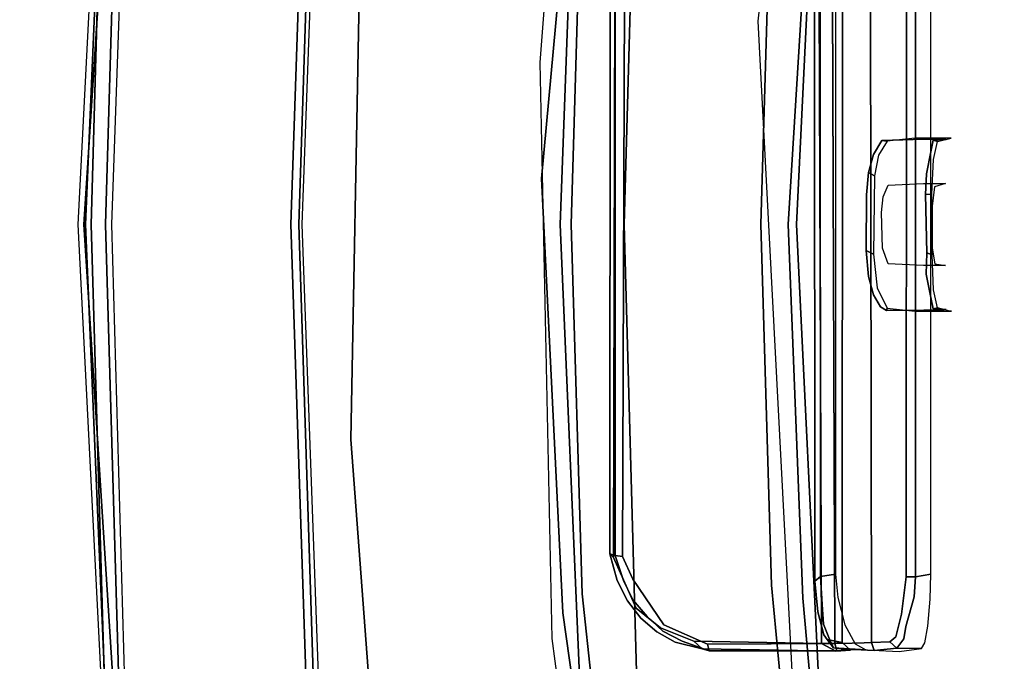
# Model space of a CAD drawing. Extents: x -10 to 409, y -3 to 367.
# Drawn here: x 53 to 56, y 76 to 78 of the extents above; entities that cross this region are included whole.
import ezdxf

# ---------------------------------------------------------------- set-up
doc = ezdxf.new("R2010")
doc.units = 0
doc.header["$LTSCALE"] = 30
doc.header["$MEASUREMENT"] = 0
for name, color, linetype in [('1', 4, 'CONTINUOUS'), ('AFUCH-3-BKFB', 5, 'CONTINUOUS'), ('AFUCH-3-BKPL', 19, 'CONTINUOUS'), ('AFUCH-3-BSAL', 4, 'CONTINUOUS')]:
    doc.layers.add(name, color=color, linetype=linetype)

# ---------------------------------------------------------------- blocks, each defined once
blk = doc.blocks.new('3DKIJ4C84SC')
at = {"layer": 'AFUCH-3-BKFB'}
for points, invisible_edges in [([(1.6632, -7.6213, 30.5842), (2.6331, -6.1959, 26.9004), (0.7433, -6.4122, 27.0727)], 15), ([(-0.7722, -7.57, 30.3201), (0.7433, -6.4122, 27.0727), (-1.5236, -6.3642, 27.0513)], 15), ([(0.7433, -6.4122, 27.0727), (-0.7722, -7.57, 30.3201), (1.6632, -7.6213, 30.5842)], 15), ([(-2.3455, -7.1407, 20.7759), (-0.6812, -7.285, 20.748), (-2.052, -7.9106, 19.9867)], 15), ([(-0.6812, -7.285, 20.748), (1.8934, -7.192, 20.7872), (-0.0003, -8.0106, 19.9859)], 15), ([(-0.0003, -8.0106, 19.9859), (1.8934, -7.192, 20.7872), (2.0514, -7.9106, 19.9867)], 7), ([(-2.052, -7.9106, 19.9867), (-0.6812, -7.285, 20.748), (-0.0003, -8.0106, 19.9859)], 7), ([(-1.1019, -8.0394, 31.781), (0.904, -8.0424, 31.781), (-0.7722, -7.57, 30.3201)], 15), ([(-0.7722, -7.57, 30.3201), (0.904, -8.0424, 31.781), (1.6632, -7.6213, 30.5842)], 15), ([(1.6632, -7.6213, 30.5842), (0.904, -8.0424, 31.781), (2.1282, -7.9561, 31.7807)], 15), ([(-0.1596, -8.8912, 19.9601), (-3.0243, -8.6267, 19.9435), (-2.052, -7.9106, 19.9867)], 14), ([(-0.1596, -8.8912, 19.9601), (-2.052, -7.9106, 19.9867), (-0.0003, -8.0106, 19.9859)], 13), ([(1.3426, -8.818, 19.9447), (-0.0003, -8.0106, 19.9859), (2.0514, -7.9106, 19.9867)], 13), ([(3.9023, -8.4535, 19.9553), (1.3426, -8.818, 19.9447), (2.0514, -7.9106, 19.9867)], 14), ([(0.963, -8.5295, 33.5486), (2.1282, -7.9561, 31.7807), (0.904, -8.0424, 31.781)], 15), ([(2.1282, -7.9561, 31.7807), (0.963, -8.5295, 33.5486), (2.1046, -8.6642, 34.5722)], 15), ([(1.3426, -8.818, 19.9447), (-0.1596, -8.8912, 19.9601), (-0.0003, -8.0106, 19.9859)], 14), ([(-0.7525, -8.5914, 33.7613), (0.904, -8.0424, 31.781), (-1.1019, -8.0394, 31.781)], 15), ([(0.963, -8.5295, 33.5486), (0.904, -8.0424, 31.781), (-0.7525, -8.5914, 33.7613)], 15), ([(3.9023, -8.4535, 19.9553), (3.255, -8.6134, 20.1891), (1.3426, -8.818, 19.9447)], 7), ([(0.963, -8.5295, 33.5486), (-0.7525, -8.5914, 33.7613), (0.7873, -9.2128, 36.9906)], 15), ([(0.963, -8.5295, 33.5486), (0.7873, -9.2128, 36.9906), (2.1046, -8.6642, 34.5722)], 15), ([(-0.7525, -8.5914, 33.7613), (-0.9686, -9.069, 36.2079), (0.7873, -9.2128, 36.9906)], 15), ([(-0.1596, -8.8912, 19.9601), (-2.3723, -8.7604, 20.1891), (-3.0243, -8.6267, 19.9435)], 7), ([(3.255, -8.6134, 20.1891), (1.4308, -8.855, 20.1891), (1.3426, -8.818, 19.9447)], 14), ([(2.032, -9.2454, 38.019), (2.1046, -8.6642, 34.5722), (0.7873, -9.2128, 36.9906)], 15), ([(-2.3723, -8.7604, 20.1891), (-0.1596, -8.8912, 19.9601), (-0.5607, -8.8959, 20.1889)], 7), ([(1.4308, -8.855, 20.1891), (-0.1596, -8.8912, 19.9601), (1.3426, -8.818, 19.9447)], 13), ([(1.4308, -8.855, 20.1891), (-0.5607, -8.8959, 20.1889), (-0.1596, -8.8912, 19.9601)], 14), ([(-0.9686, -9.069, 36.2079), (-1.1158, -9.5148, 39.5361), (0.7433, -9.5505, 39.5796)], 13), ([(-0.9686, -9.069, 36.2079), (0.7433, -9.5505, 39.5796), (0.7873, -9.2128, 36.9906)], 15), ([(0.7873, -9.2128, 36.9906), (0.7433, -9.5505, 39.5796), (2.032, -9.2454, 38.019)], 15), ([(2.032, -9.2454, 38.019), (0.7433, -9.5505, 39.5796), (2.0551, -9.4515, 39.5781)], 13), ([(0.7433, -9.5505, 39.5796), (1.5436, -9.6509, 39.6747), (2.0551, -9.4515, 39.5781)], 7), ([(-0.8332, -9.7361, 39.6832), (0.7433, -9.5505, 39.5796), (-1.1158, -9.5148, 39.5361)], 13), ([(1.5436, -9.6509, 39.6747), (0.7433, -9.5505, 39.5796), (-0.8332, -9.7361, 39.6832)], 15), ([(-0.0004, -10.4727, 39.6755), (1.5436, -9.6509, 39.6747), (-0.8332, -9.7361, 39.6832)], 15), ([(2.3667, -10.3221, 39.6893), (1.5436, -9.6509, 39.6747), (-0.0004, -10.4727, 39.6755)], 7), ([(-2.4421, -10.3155, 39.689), (-0.0004, -10.4727, 39.6755), (-0.8332, -9.7361, 39.6832)], 14), ([(-2.4421, -10.3155, 39.689), (-2.1721, -10.3931, 39.637), (-0.0004, -10.4727, 39.6755)], 7), ([(2.3667, -10.3221, 39.6893), (-0.0004, -10.4727, 39.6755), (2.186, -10.3916, 39.6405)], 14), ([(-2.1721, -10.3931, 39.637), (-2.2106, -10.3811, 39.4457), (-0.0003, -10.4938, 39.4456)], 13), ([(-0.0004, -10.4727, 39.6755), (-2.1721, -10.3931, 39.637), (-0.0003, -10.4938, 39.4456)], 15), ([(-0.0003, -10.4938, 39.4456), (2.186, -10.3916, 39.6405), (-0.0004, -10.4727, 39.6755)], 15), ([(-0.0003, -10.4938, 39.4456), (2.1912, -10.3826, 39.4454), (2.186, -10.3916, 39.6405)], 14)]:
    blk.add_3dface(points, dxfattribs=dict(at, invisible_edges=invisible_edges))
at = {"layer": 'AFUCH-3-BKPL'}
for points, invisible_edges in [([(-1.4885, -7.8406, 25.4413), (-1.4876, -7.4691, 23.4727), (-0.5174, -7.4788, 23.7664)], 15), ([(-0.5174, -7.4788, 23.7664), (-0.5176, -7.8778, 25.4739), (-1.4885, -7.8406, 25.4413)], 15), ([(-1.4876, -7.4691, 23.4727), (-1.4875, -7.5457, 22.5894), (-0.5173, -7.5238, 22.6553)], 15), ([(-0.5174, -7.4788, 23.7664), (-1.4876, -7.4691, 23.4727), (-0.5173, -7.5238, 22.6553)], 15), ([(-0.5176, -7.8778, 25.4739), (-0.5174, -7.4788, 23.7664), (1.0861, -7.5053, 23.9896)], 15), ([(-0.5174, -7.4788, 23.7664), (1.0859, -7.49, 23.0722), (-0.5173, -7.5238, 22.6553)], 15), ([(1.0859, -7.49, 23.0722), (1.0861, -7.5053, 23.9896), (-0.5174, -7.4788, 23.7664)], 15), ([(-0.2992, -7.4755, 23.3731), (-0.2992, -7.5144, 22.777), (-0.2949, -7.5, 23.0755)], 14), ([(-0.2992, -7.4755, 23.3731), (-0.2938, -7.4931, 23.5316), (-0.288, -7.5229, 24.0678)], 7), ([(-0.2949, -7.5, 23.0755), (-0.2938, -7.4931, 23.5316), (-0.2992, -7.4755, 23.3731)], 14), ([(0.2992, -7.4808, 23.6419), (0.288, -7.5229, 24.0678), (0.2915, -7.5379, 24.0643)], 12), ([(0.2915, -7.5379, 24.0643), (0.2939, -7.4931, 23.5322), (0.2992, -7.4808, 23.6419)], 14), ([(0.2992, -7.4744, 23.3149), (0.2939, -7.4931, 23.5322), (0.2949, -7.5, 23.0755)], 13), ([(0.2992, -7.4744, 23.3149), (0.2992, -7.4808, 23.6419), (0.2939, -7.4931, 23.5322)], 14), ([(0.2949, -7.5, 23.0755), (0.2992, -7.5144, 22.777), (0.2992, -7.4744, 23.3149)], 13), ([(-0.5176, -7.8778, 25.4739), (1.0861, -7.5053, 23.9896), (1.0869, -8.1867, 26.3553)], 15), ([(-0.5173, -7.5238, 22.6553), (1.086, -7.6703, 22.075), (1.0859, -7.49, 23.0722)], 15), ([(-0.2949, -7.5, 23.0755), (-0.2992, -7.5144, 22.777), (-0.2953, -7.5702, 22.524)], 7), ([(-0.2953, -7.5702, 22.524), (-0.2992, -7.5144, 22.777), (-0.2992, -7.6012, 22.3399)], 13), ([(-0.2949, -7.5, 23.0755), (-0.2953, -7.5702, 22.524), (-0.1418, -7.5089, 23.0135)], 14), ([(-0.2953, -7.5702, 22.524), (-0.1418, -7.5712, 22.5508), (-0.1418, -7.5089, 23.0135)], 13), ([(-0.1418, -7.4948, 23.4831), (-0.2938, -7.4931, 23.5316), (-0.2949, -7.5, 23.0755)], 13), ([(-0.1418, -7.5089, 23.0135), (-0.1418, -7.4948, 23.4831), (-0.2949, -7.5, 23.0755)], 14), ([(-0.2938, -7.4931, 23.5316), (-0.1308, -7.5335, 23.9943), (-0.2915, -7.5379, 24.0643)], 7), ([(-0.2915, -7.5379, 24.0643), (-0.288, -7.5229, 24.0678), (-0.2938, -7.4931, 23.5316)], 6), ([(-0.2938, -7.4931, 23.5316), (-0.1418, -7.4948, 23.4831), (-0.1308, -7.5335, 23.9943)], 13), ([(0.2915, -7.5379, 24.0643), (0.1359, -7.5322, 23.9852), (0.2939, -7.4931, 23.5322)], 7), ([(0.1359, -7.5322, 23.9852), (0.1418, -7.4948, 23.4831), (0.2939, -7.4931, 23.5322)], 14), ([(0.2949, -7.5, 23.0755), (0.2939, -7.4931, 23.5322), (0.1418, -7.4948, 23.4831)], 14), ([(0.2949, -7.5, 23.0755), (0.1418, -7.4948, 23.4831), (0.1418, -7.5089, 23.0135)], 13), ([(0.1418, -7.5089, 23.0135), (0.2953, -7.5702, 22.524), (0.2949, -7.5, 23.0755)], 13), ([(0.1418, -7.5089, 23.0135), (0.1418, -7.5712, 22.5508), (0.2953, -7.5702, 22.524)], 14), ([(0.2953, -7.5702, 22.524), (0.2992, -7.5144, 22.777), (0.2949, -7.5, 23.0755)], 7), ([(0.2992, -7.6012, 22.3399), (0.2992, -7.5144, 22.777), (0.2953, -7.5702, 22.524)], 14), ([(1.0859, -7.49, 23.0722), (1.086, -7.6703, 22.075), (2.5255, -7.5385, 22.7983)], 15), ([(1.0861, -7.5053, 23.9896), (1.0859, -7.49, 23.0722), (2.5259, -7.502, 23.9341)], 15), ([(2.5255, -7.5385, 22.7983), (2.5259, -7.502, 23.9341), (1.0859, -7.49, 23.0722)], 15), ([(2.527, -7.8352, 25.5922), (1.0861, -7.5053, 23.9896), (2.5259, -7.502, 23.9341)], 15), ([(1.0861, -7.5053, 23.9896), (2.527, -7.8352, 25.5922), (1.0869, -8.1867, 26.3553)], 15), ([(-0.5172, -7.7542, 21.8019), (-1.4875, -7.5457, 22.5894), (-1.4878, -7.844, 21.6226)], 15), ([(-0.5173, -7.5238, 22.6553), (-1.4875, -7.5457, 22.5894), (-0.5172, -7.7542, 21.8019)], 15), ([(1.218, -7.5985, 23.0209), (-1.2078, -7.5456, 23.0093), (-1.2148, -7.599, 23.0216)], 5), ([(-1.2078, -7.5456, 23.0093), (1.218, -7.5985, 23.0209), (1.2083, -7.5457, 23.0085)], 5), ([(-0.5172, -7.7542, 21.8019), (-0.5173, -7.5238, 22.6553), (1.086, -7.6703, 22.075)], 15), ([(-0.252, -7.5462, 24.1419), (-0.288, -7.5229, 24.0678), (-0.2915, -7.5379, 24.0643)], 5), ([(-0.1308, -7.5335, 23.9943), (-0.1758, -7.5604, 24.1915), (-0.2915, -7.5379, 24.0643)], 15), ([(-0.252, -7.5462, 24.1419), (-0.2915, -7.5379, 24.0643), (-0.1758, -7.5604, 24.1915)], 6), ([(-0.288, -7.5229, 24.0678), (-0.252, -7.5462, 24.1419), (-0.2249, -7.5366, 24.1674)], 7), ([(-0.1758, -7.5604, 24.1915), (-0.2249, -7.5366, 24.1674), (-0.252, -7.5462, 24.1419)], 7), ([(-0.1758, -7.5604, 24.1915), (-0.1058, -7.542, 24.2101), (-0.2249, -7.5366, 24.1674)], 13), ([(-0.1046, -7.5649, 24.2074), (-0.1758, -7.5604, 24.1915), (-0.1308, -7.5335, 23.9943)], 14), ([(-0.1758, -7.5604, 24.1915), (-0.1046, -7.5649, 24.2074), (-0.1058, -7.542, 24.2101)], 12), ([(-0.1308, -7.5335, 23.9943), (-0.0642, -7.5419, 24.0503), (-0.1046, -7.5649, 24.2074)], 14), ([(0.1041, -7.5419, 24.2102), (-0.1058, -7.542, 24.2101), (0.0976, -7.5601, 24.2111)], 6), ([(-0.1046, -7.5649, 24.2074), (0.0976, -7.5601, 24.2111), (-0.1058, -7.542, 24.2101)], 6), ([(0.0815, -7.5408, 24.0438), (-0.1046, -7.5649, 24.2074), (-0.0642, -7.5419, 24.0503)], 7), ([(-0.1046, -7.5649, 24.2074), (0.0815, -7.5408, 24.0438), (0.0976, -7.5601, 24.2111)], 7), ([(0.1716, -7.5619, 24.1923), (0.0815, -7.5408, 24.0438), (0.1359, -7.5322, 23.9852)], 13), ([(0.0976, -7.5601, 24.2111), (0.0815, -7.5408, 24.0438), (0.1716, -7.5619, 24.1923)], 7), ([(0.0976, -7.5601, 24.2111), (0.1716, -7.5619, 24.1923), (0.1041, -7.5419, 24.2102)], 6), ([(0.1716, -7.5619, 24.1923), (0.2249, -7.5366, 24.1674), (0.1041, -7.5419, 24.2102)], 13), ([(0.2915, -7.5379, 24.0643), (0.1716, -7.5619, 24.1923), (0.1359, -7.5322, 23.9852)], 15), ([(0.252, -7.5462, 24.1419), (0.2249, -7.5366, 24.1674), (0.1716, -7.5619, 24.1923)], 7), ([(0.252, -7.5462, 24.1419), (0.1716, -7.5619, 24.1923), (0.2915, -7.5379, 24.0643)], 6), ([(0.252, -7.5462, 24.1419), (0.288, -7.5229, 24.0678), (0.2249, -7.5366, 24.1674)], 13), ([(0.288, -7.5229, 24.0678), (0.252, -7.5462, 24.1419), (0.2915, -7.5379, 24.0643)], 5), ([(2.5255, -7.5385, 22.7983), (1.086, -7.6703, 22.075), (2.5258, -7.8542, 21.6265)], 15), ([(1.2944, -7.5482, 22.9848), (1.2083, -7.5457, 23.0085), (1.218, -7.5985, 23.0209)], 12), ([(1.218, -7.5985, 23.0209), (1.2864, -7.604, 23.002), (1.2944, -7.5482, 22.9848)], 14), ([(1.3878, -7.5561, 22.9173), (1.2944, -7.5482, 22.9848), (1.2864, -7.604, 23.002)], 14), ([(-0.2992, -7.6012, 22.3399), (-0.2905, -7.7156, 21.9823), (-0.2953, -7.5702, 22.524)], 13), ([(-0.1359, -7.693, 22.0685), (-0.2953, -7.5702, 22.524), (-0.2905, -7.7156, 21.9823)], 13), ([(-0.1418, -7.5712, 22.5508), (-0.2953, -7.5702, 22.524), (-0.1359, -7.693, 22.0685)], 7), ([(0.2965, -7.6994, 22.0345), (0.2953, -7.5702, 22.524), (0.1359, -7.693, 22.0685)], 14), ([(0.1359, -7.693, 22.0685), (0.2953, -7.5702, 22.524), (0.1418, -7.5712, 22.5508)], 7), ([(0.2992, -7.6012, 22.3399), (0.2953, -7.5702, 22.524), (0.2965, -7.6994, 22.0345)], 13), ([(1.3878, -7.5561, 22.9173), (1.2864, -7.604, 23.002), (1.3899, -7.6329, 22.9322)], 13), ([(1.3899, -7.6329, 22.9322), (1.4322, -7.6388, 22.878), (1.3878, -7.5561, 22.9173)], 14), ([(1.4322, -7.6388, 22.878), (1.446, -7.5672, 22.8317), (1.3878, -7.5561, 22.9173)], 13), ([(1.4647, -7.6635, 22.787), (1.446, -7.5672, 22.8317), (1.4322, -7.6388, 22.878)], 7), ([(1.4647, -7.6635, 22.787), (1.4655, -7.578, 22.7582), (1.446, -7.5672, 22.8317)], 12), ([(1.4655, -7.578, 22.7582), (1.4647, -7.6635, 22.787), (1.4719, -7.7413, 22.5274)], 12), ([(1.4759, -7.6558, 22.3592), (1.4655, -7.578, 22.7582), (1.4719, -7.7413, 22.5274)], 14), ([(1.2172, -7.6313, 23.0023), (-1.2148, -7.599, 23.0216), (-1.2205, -7.6292, 23.0069)], 5), ([(1.2172, -7.6313, 23.0023), (1.218, -7.5985, 23.0209), (-1.2148, -7.599, 23.0216)], 12), ([(-0.2905, -7.7156, 21.9823), (-0.2992, -7.6012, 22.3399), (-0.2889, -7.697, 21.99)], 5), ([(0.2889, -7.697, 21.99), (0.2992, -7.6012, 22.3399), (0.2965, -7.6994, 22.0345)], 6), ([(1.2864, -7.604, 23.002), (1.218, -7.5985, 23.0209), (1.2172, -7.6313, 23.0023)], 12), ([(1.2172, -7.6313, 23.0023), (1.3469, -7.6471, 22.9449), (1.2864, -7.604, 23.002)], 14), ([(1.3899, -7.6329, 22.9322), (1.2864, -7.604, 23.002), (1.3469, -7.6471, 22.9449)], 14), ([(-1.4378, -7.6892, 22.7924), (1.4429, -7.6876, 22.7954), (-1.382, -7.6517, 22.9213)], 7), ([(1.3469, -7.6471, 22.9449), (-1.2205, -7.6292, 23.0069), (-1.382, -7.6517, 22.9213)], 15), ([(1.4429, -7.6876, 22.7954), (1.3469, -7.6471, 22.9449), (-1.382, -7.6517, 22.9213)], 15), ([(-1.2205, -7.6292, 23.0069), (1.3469, -7.6471, 22.9449), (1.2172, -7.6313, 23.0023)], 5), ([(1.3469, -7.6471, 22.9449), (1.4254, -7.6671, 22.8586), (1.3899, -7.6329, 22.9322)], 14), ([(1.4429, -7.6876, 22.7954), (1.4254, -7.6671, 22.8586), (1.3469, -7.6471, 22.9449)], 12), ([(1.3899, -7.6329, 22.9322), (1.4254, -7.6671, 22.8586), (1.4322, -7.6388, 22.878)], 7), ([(1.4322, -7.6388, 22.878), (1.4254, -7.6671, 22.8586), (1.4647, -7.6635, 22.787)], 7), ([(1.4449, -7.7515, 22.5687), (-1.4378, -7.6892, 22.7924), (-1.4454, -7.756, 22.5571)], 5), ([(1.4449, -7.7515, 22.5687), (1.4429, -7.6876, 22.7954), (-1.4378, -7.6892, 22.7924)], 14), ([(1.1024, -8.5068, 20.4953), (1.086, -7.6703, 22.075), (-0.5172, -7.7542, 21.8019)], 15), ([(1.086, -7.6703, 22.075), (1.1024, -8.5068, 20.4953), (2.5258, -7.8542, 21.6265)], 15), ([(1.4429, -7.6876, 22.7954), (1.4647, -7.6635, 22.787), (1.4254, -7.6671, 22.8586)], 6), ([(1.4719, -7.7413, 22.5274), (1.4647, -7.6635, 22.787), (1.4429, -7.6876, 22.7954)], 12), ([(1.4449, -7.7515, 22.5687), (1.4719, -7.7413, 22.5274), (1.4429, -7.6876, 22.7954)], 6), ([(1.4694, -7.8094, 22.4837), (1.4737, -7.8703, 22.4571), (1.4759, -7.6558, 22.3592)], 14), ([(1.4694, -7.8094, 22.4837), (1.4759, -7.6558, 22.3592), (1.4719, -7.7413, 22.5274)], 7), ([(1.4697, -7.7701, 21.9637), (1.4759, -7.6558, 22.3592), (1.4717, -7.8239, 22.1792)], 14), ([(1.4717, -7.8239, 22.1792), (1.4759, -7.6558, 22.3592), (1.4751, -7.8747, 22.3135)], 7), ([(1.4737, -7.8703, 22.4571), (1.4751, -7.8747, 22.3135), (1.4759, -7.6558, 22.3592)], 15), ([(-0.2427, -7.7437, 21.9055), (-0.1359, -7.693, 22.0685), (-0.2905, -7.7156, 21.9823)], 7), ([(-0.24, -7.7263, 21.8997), (-0.2905, -7.7156, 21.9823), (-0.2889, -7.697, 21.99)], 5), ([(-0.2427, -7.7437, 21.9055), (-0.2905, -7.7156, 21.9823), (-0.24, -7.7263, 21.8997)], 14), ([(-0.1797, -7.7609, 21.8628), (-0.1359, -7.693, 22.0685), (-0.2427, -7.7437, 21.9055)], 7), ([(-0.1797, -7.7609, 21.8628), (-0.0963, -7.7104, 22.0169), (-0.1359, -7.693, 22.0685)], 13), ([(-0.1797, -7.7609, 21.8628), (-0.1025, -7.7682, 21.8467), (-0.0963, -7.7104, 22.0169)], 14), ([(-0.1025, -7.7682, 21.8467), (-0.0425, -7.717, 21.9992), (-0.0963, -7.7104, 22.0169)], 13), ([(-0.0425, -7.717, 21.9992), (-0.1025, -7.7682, 21.8467), (0.09, -7.7696, 21.8454)], 13), ([(0.0808, -7.713, 22.0097), (-0.0425, -7.717, 21.9992), (0.09, -7.7696, 21.8454)], 14), ([(0.1359, -7.693, 22.0685), (0.0808, -7.713, 22.0097), (0.1797, -7.7609, 21.8628)], 14), ([(0.0808, -7.713, 22.0097), (0.09, -7.7696, 21.8454), (0.1797, -7.7609, 21.8628)], 13), ([(0.2965, -7.6994, 22.0345), (0.1359, -7.693, 22.0685), (0.2427, -7.7437, 21.9056)], 15), ([(0.2427, -7.7437, 21.9056), (0.1359, -7.693, 22.0685), (0.1797, -7.7609, 21.8628)], 7), ([(0.2889, -7.697, 21.99), (0.2843, -7.7202, 21.9686), (0.2185, -7.731, 21.8855)], 7), ([(0.2843, -7.7202, 21.9686), (0.2427, -7.7437, 21.9056), (0.2185, -7.731, 21.8855)], 14), ([(0.2427, -7.7437, 21.9056), (0.2843, -7.7202, 21.9686), (0.2965, -7.6994, 22.0345)], 12), ([(0.2889, -7.697, 21.99), (0.2965, -7.6994, 22.0345), (0.2843, -7.7202, 21.9686)], 12), ([(-0.5016, -8.5188, 20.4954), (-0.5172, -7.7542, 21.8019), (-1.4878, -7.844, 21.6226)], 15), ([(-1.4454, -7.756, 22.5571), (-1.4462, -7.7961, 22.5119), (1.4457, -7.7763, 22.5299)], 14), ([(1.4457, -7.7763, 22.5299), (1.4449, -7.7515, 22.5687), (-1.4454, -7.756, 22.5571)], 12), ([(-0.5016, -8.5188, 20.4954), (1.1024, -8.5068, 20.4953), (-0.5172, -7.7542, 21.8019)], 15), ([(-0.24, -7.7263, 21.8997), (-0.1797, -7.7609, 21.8628), (-0.2427, -7.7437, 21.9055)], 13), ([(-0.1688, -7.7405, 21.8566), (-0.1797, -7.7609, 21.8628), (-0.24, -7.7263, 21.8997)], 6), ([(-0.1797, -7.7609, 21.8628), (-0.1688, -7.7405, 21.8566), (-0.1025, -7.7682, 21.8467)], 6), ([(-0.1025, -7.7682, 21.8467), (-0.1688, -7.7405, 21.8566), (0.1021, -7.7444, 21.8435)], 13), ([(0.1021, -7.7444, 21.8435), (0.09, -7.7696, 21.8454), (-0.1025, -7.7682, 21.8467)], 12), ([(0.1797, -7.7609, 21.8628), (0.09, -7.7696, 21.8454), (0.1021, -7.7444, 21.8435)], 12), ([(0.1021, -7.7444, 21.8435), (0.2185, -7.731, 21.8855), (0.1797, -7.7609, 21.8628)], 14), ([(0.2185, -7.731, 21.8855), (0.2427, -7.7437, 21.9056), (0.1797, -7.7609, 21.8628)], 13), ([(1.4719, -7.7413, 22.5274), (1.4449, -7.7515, 22.5687), (1.4457, -7.7763, 22.5299)], 12), ([(1.4694, -7.8094, 22.4837), (1.4719, -7.7413, 22.5274), (1.4457, -7.7763, 22.5299)], 14), ([(1.4457, -7.7763, 22.5299), (-1.4462, -7.7961, 22.5119), (1.4466, -7.818, 22.4986)], 7), ([(1.4457, -7.7763, 22.5299), (1.4466, -7.818, 22.4986), (1.4694, -7.8094, 22.4837)], 14), ([(1.4697, -7.7701, 21.9637), (1.4632, -7.8822, 21.9324), (1.4489, -7.8079, 21.8538)], 6), ([(1.4632, -7.8822, 21.9324), (1.4697, -7.7701, 21.9637), (1.4717, -7.8239, 22.1792)], 6), ([(-1.4462, -7.7961, 22.5119), (-1.4469, -7.8431, 22.4892), (1.4466, -7.818, 22.4986)], 14), ([(1.4483, -7.8777, 22.4834), (1.4466, -7.818, 22.4986), (-1.4469, -7.8431, 22.4892)], 14), ([(1.4336, -7.8961, 21.8377), (1.3832, -7.8434, 21.758), (1.4489, -7.8079, 21.8538)], 13), ([(1.4632, -7.8822, 21.9324), (1.4336, -7.8961, 21.8377), (1.4489, -7.8079, 21.8538)], 14), ([(1.4448, -7.8521, 22.1621), (1.4632, -7.8822, 21.9324), (1.4717, -7.8239, 22.1792)], 5), ([(1.4448, -7.8521, 22.1621), (1.4717, -7.8239, 22.1792), (1.4456, -7.8559, 22.2076)], 6), ([(1.4717, -7.8239, 22.1792), (1.4468, -7.8781, 22.2548), (1.4456, -7.8559, 22.2076)], 13), ([(1.4466, -7.818, 22.4986), (1.4483, -7.8777, 22.4834), (1.4694, -7.8094, 22.4837)], 14), ([(1.4717, -7.8239, 22.1792), (1.4751, -7.8747, 22.3135), (1.4468, -7.8781, 22.2548)], 14), ([(1.4737, -7.8703, 22.4571), (1.4694, -7.8094, 22.4837), (1.4483, -7.8777, 22.4834)], 6), ([(-1.4878, -7.844, 21.6226), (-1.5041, -8.4926, 20.4952), (-0.5016, -8.5188, 20.4954)], 15), ([(-0.5176, -7.8778, 25.4739), (-1.4891, -9.3279, 29.4484), (-1.4885, -7.8406, 25.4413)], 15), ([(-1.4469, -7.8431, 22.4892), (-1.4471, -7.8882, 22.485), (1.4483, -7.8777, 22.4834)], 12), ([(-1.4452, -7.8507, 22.1748), (1.4456, -7.8559, 22.2076), (-1.4464, -7.8654, 22.2338)], 7), ([(1.4468, -7.8781, 22.2548), (-1.4464, -7.8654, 22.2338), (1.4456, -7.8559, 22.2076)], 7), ([(-1.4452, -7.8507, 22.1748), (-1.4455, -7.8986, 21.9411), (1.4346, -7.9043, 21.9224)], 14), ([(-1.4452, -7.8507, 22.1748), (1.4346, -7.9043, 21.9224), (1.4448, -7.8521, 22.1621)], 5), ([(-1.4452, -7.8507, 22.1748), (1.4448, -7.8521, 22.1621), (1.4456, -7.8559, 22.2076)], 12), ([(1.0869, -8.1867, 26.3553), (2.527, -7.8352, 25.5922), (2.528, -9.0041, 28.8255)], 15), ([(1.1024, -8.5068, 20.4953), (2.5112, -8.4269, 20.4947), (2.5258, -7.8542, 21.6265)], 15), ([(1.2886, -7.8671, 21.6969), (1.3832, -7.8434, 21.758), (1.3138, -7.9211, 21.721)], 14), ([(1.3138, -7.9211, 21.721), (1.3832, -7.8434, 21.758), (1.3809, -7.9164, 21.775)], 7), ([(1.3832, -7.8434, 21.758), (1.4336, -7.8961, 21.8377), (1.3809, -7.9164, 21.775)], 13), ([(1.4346, -7.9043, 21.9224), (1.4632, -7.8822, 21.9324), (1.4448, -7.8521, 22.1621)], 6), ([(-3.0337, -7.877, 20.0111), (-0.7033, -8.1436, 20.0105), (-1.9647, -8.7152, 20.0064)], 14), ([(-2.5946, -7.8803, 20.3005), (0, -8.0393, 20.3125), (-1.215, -8.5889, 20.3301)], 14), ([(-2.5946, -7.8803, 20.3005), (-1.2459, -8.0963, 20.1475), (0, -8.0393, 20.3125)], 7), ([(-0.5176, -7.8778, 25.4739), (-0.5177, -9.0667, 28.5872), (-1.4891, -9.3279, 29.4484)], 15), ([(1.4483, -7.8777, 22.4834), (-1.4471, -7.8882, 22.485), (1.4509, -8.3179, 22.5706)], 6), ([(-1.4471, -7.8882, 22.485), (-1.4415, -8.3002, 22.5716), (1.4509, -8.3179, 22.5706)], 14), ([(1.4468, -7.8781, 22.2548), (-1.447, -7.8966, 22.2756), (-1.4464, -7.8654, 22.2338)], 13), ([(-1.447, -7.8966, 22.2756), (1.4468, -7.8781, 22.2548), (1.4477, -7.9234, 22.2958)], 13), ([(1.2163, -7.9274, 21.6901), (-1.2165, -7.9285, 21.6908), (-1.2083, -7.875, 21.6769)], 12), ([(-1.2083, -7.875, 21.6769), (1.2079, -7.8753, 21.6762), (1.2163, -7.9274, 21.6901)], 12), ([(-0.5176, -7.8778, 25.4739), (1.0869, -8.1867, 26.3553), (-0.5177, -9.0667, 28.5872)], 15), ([(1.2079, -7.8753, 21.6762), (1.2886, -7.8671, 21.6969), (1.2163, -7.9274, 21.6901)], 6), ([(1.3138, -7.9211, 21.721), (1.2163, -7.9274, 21.6901), (1.2886, -7.8671, 21.6969)], 14), ([(2.4097, -7.987, 20.1489), (2.6542, -7.8695, 20.2935), (1.2916, -7.988, 20.2981)], 13), ([(1.8454, -8.5228, 20.3165), (1.2916, -7.988, 20.2981), (2.6542, -7.8695, 20.2935)], 13), ([(1.4336, -7.8961, 21.8377), (1.4632, -7.8822, 21.9324), (1.418, -7.9156, 21.8483)], 14), ([(1.4632, -7.8822, 21.9324), (1.4346, -7.9043, 21.9224), (1.418, -7.9156, 21.8483)], 12), ([(1.4477, -7.9234, 22.2958), (1.4468, -7.8781, 22.2548), (1.4751, -7.8747, 22.3135)], 6), ([(1.4751, -7.8747, 22.3135), (1.4667, -8.3359, 22.4318), (1.4477, -7.9234, 22.2958)], 6), ([(1.4737, -7.8703, 22.4571), (1.4483, -7.8777, 22.4834), (1.4509, -8.3179, 22.5706)], 12), ([(1.4509, -8.3179, 22.5706), (1.4731, -8.3124, 22.5394), (1.4737, -7.8703, 22.4571)], 12), ([(1.4731, -8.3124, 22.5394), (1.4667, -8.3359, 22.4318), (1.4751, -7.8747, 22.3135)], 12), ([(1.4737, -7.8703, 22.4571), (1.4731, -8.3124, 22.5394), (1.4751, -7.8747, 22.3135)], 14), ([(1.4477, -7.9234, 22.2958), (-1.4471, -7.9341, 22.2998), (-1.447, -7.8966, 22.2756)], 12), ([(1.4477, -7.9234, 22.2958), (1.4397, -8.365, 22.4227), (-1.4471, -7.9341, 22.2998)], 6), ([(1.3383, -7.9365, 21.7738), (1.4346, -7.9043, 21.9224), (-1.4455, -7.8986, 21.9411)], 15), ([(1.3383, -7.9365, 21.7738), (-1.4455, -7.8986, 21.9411), (-1.3521, -7.9346, 21.7749)], 13), ([(-1.2165, -7.9285, 21.6908), (1.2163, -7.9274, 21.6901), (1.2323, -7.9474, 21.7233)], 12), ([(1.3138, -7.9211, 21.721), (1.2323, -7.9474, 21.7233), (1.2163, -7.9274, 21.6901)], 5), ([(1.3138, -7.9211, 21.721), (1.3383, -7.9365, 21.7738), (1.2323, -7.9474, 21.7233)], 13), ([(1.3809, -7.9164, 21.775), (1.3383, -7.9365, 21.7738), (1.3138, -7.9211, 21.721)], 7), ([(1.3383, -7.9365, 21.7738), (1.418, -7.9156, 21.8483), (1.4346, -7.9043, 21.9224)], 12), ([(1.418, -7.9156, 21.8483), (1.3383, -7.9365, 21.7738), (1.3809, -7.9164, 21.775)], 14), ([(1.4336, -7.8961, 21.8377), (1.418, -7.9156, 21.8483), (1.3809, -7.9164, 21.775)], 7), ([(1.4397, -8.365, 22.4227), (1.4477, -7.9234, 22.2958), (1.4667, -8.3359, 22.4318)], 6), ([(-1.4471, -7.9341, 22.2998), (1.4397, -8.365, 22.4227), (-1.4416, -8.3453, 22.4172)], 7), ([(1.3383, -7.9365, 21.7738), (-1.3521, -7.9346, 21.7749), (-1.2301, -7.9475, 21.7255)], 13), ([(-1.2165, -7.9285, 21.6908), (1.2323, -7.9474, 21.7233), (-1.2301, -7.9475, 21.7255)], 5), ([(-1.2301, -7.9475, 21.7255), (1.2323, -7.9474, 21.7233), (1.3383, -7.9365, 21.7738)], 12), ([(-0.7033, -8.1436, 20.0105), (2.502, -7.9764, 20.0124), (2.219, -8.6906, 20.0034)], 14), ([(0, -8.0393, 20.3125), (1.2459, -8.0963, 20.1475), (1.2916, -7.988, 20.2981)], 7), ([(1.2916, -7.988, 20.2981), (0, -8.5746, 20.3219), (0, -8.0393, 20.3125)], 7), ([(0, -8.5746, 20.3219), (1.8454, -8.5228, 20.3165), (1.2916, -7.988, 20.2981)], 15), ([(1.2459, -8.0963, 20.1475), (2.4097, -7.987, 20.1489), (1.2916, -7.988, 20.2981)], 14), ([(1.2459, -8.0963, 20.1475), (2.6861, -8.5967, 20.1303), (2.4097, -7.987, 20.1489)], 7), ([(-1.2459, -8.0963, 20.1475), (0, -8.1339, 20.1478), (0, -8.0393, 20.3125)], 14), ([(0, -8.5746, 20.3219), (-1.215, -8.5889, 20.3301), (0, -8.0393, 20.3125)], 15), ([(0, -8.0393, 20.3125), (0, -8.1339, 20.1478), (1.2459, -8.0963, 20.1475)], 13), ([(0, -8.1339, 20.1478), (-1.2459, -8.0963, 20.1475), (-1.2764, -8.7513, 20.1303)], 14), ([(0, -8.1339, 20.1478), (1.2764, -8.7513, 20.1303), (1.2459, -8.0963, 20.1475)], 7), ([(1.2459, -8.0963, 20.1475), (1.2764, -8.7513, 20.1303), (2.6861, -8.5967, 20.1303)], 13), ([(0, -8.8027, 20.0026), (-1.9647, -8.7152, 20.0064), (-0.7033, -8.1436, 20.0105)], 15), ([(-1.2764, -8.7513, 20.1303), (0, -8.7892, 20.1299), (0, -8.1339, 20.1478)], 14), ([(0, -8.8027, 20.0026), (-0.7033, -8.1436, 20.0105), (2.219, -8.6906, 20.0034)], 15), ([(1.2764, -8.7513, 20.1303), (0, -8.1339, 20.1478), (0, -8.7892, 20.1299)], 7), ([(1.0869, -8.1867, 26.3553), (1.087, -9.3037, 29.291), (-0.5177, -9.0667, 28.5872)], 15), ([(1.0869, -8.1867, 26.3553), (2.528, -9.0041, 28.8255), (1.087, -9.3037, 29.291)], 15), ([(1.4509, -8.3179, 22.5706), (-1.4415, -8.3002, 22.5716), (1.2258, -8.5762, 22.6299)], 15), ([(1.2258, -8.5762, 22.6299), (-1.4415, -8.3002, 22.5716), (-1.2774, -8.5557, 22.6246)], 15), ([(1.4509, -8.3179, 22.5706), (1.2258, -8.5762, 22.6299), (1.3835, -8.4686, 22.6026)], 5), ([(1.3835, -8.4686, 22.6026), (1.4405, -8.4048, 22.5731), (1.4509, -8.3179, 22.5706)], 7), ([(1.4397, -8.365, 22.4227), (1.4667, -8.3359, 22.4318), (1.4434, -8.4293, 22.4644)], 12), ([(1.4731, -8.3124, 22.5394), (1.4405, -8.4048, 22.5731), (1.4434, -8.4293, 22.4644)], 14), ([(1.4731, -8.3124, 22.5394), (1.4509, -8.3179, 22.5706), (1.4405, -8.4048, 22.5731)], 6), ([(1.4667, -8.3359, 22.4318), (1.4731, -8.3124, 22.5394), (1.4434, -8.4293, 22.4644)], 6), ([(-1.4416, -8.3453, 22.4172), (1.3937, -8.4804, 22.4564), (-1.389, -8.4844, 22.457)], 7), ([(-1.4416, -8.3453, 22.4172), (1.4397, -8.365, 22.4227), (1.3937, -8.4804, 22.4564)], 13), ([(1.4434, -8.4293, 22.4644), (1.3937, -8.4804, 22.4564), (1.4397, -8.365, 22.4227)], 13), ([(1.1024, -8.5068, 20.4953), (1.8475, -8.5546, 20.3781), (2.5112, -8.4269, 20.4947)], 15), ([(1.3835, -8.4686, 22.6026), (1.4056, -8.4718, 22.5802), (1.4405, -8.4048, 22.5731)], 13), ([(1.4434, -8.4293, 22.4644), (1.4081, -8.4923, 22.4899), (1.3937, -8.4804, 22.4564)], 14), ([(1.4405, -8.4048, 22.5731), (1.4056, -8.4718, 22.5802), (1.4081, -8.4923, 22.4899)], 14), ([(1.4081, -8.4923, 22.4899), (1.4434, -8.4293, 22.4644), (1.4405, -8.4048, 22.5731)], 14), ([(1.3835, -8.4686, 22.6026), (1.2258, -8.5762, 22.6299), (1.3549, -8.5258, 22.5996)], 14), ([(1.4056, -8.4718, 22.5802), (1.3835, -8.4686, 22.6026), (1.3549, -8.5258, 22.5996)], 7), ([(1.4056, -8.4718, 22.5802), (1.3549, -8.5258, 22.5996), (1.36, -8.5482, 22.5063)], 14), ([(1.36, -8.5482, 22.5063), (1.4081, -8.4923, 22.4899), (1.4056, -8.4718, 22.5802)], 14), ([(-1.5041, -8.4926, 20.4952), (-1.8475, -8.5546, 20.3781), (0, -8.6053, 20.385)], 13), ([(-0.5016, -8.5188, 20.4954), (-1.5041, -8.4926, 20.4952), (0, -8.6053, 20.385)], 15), ([(-1.389, -8.4844, 22.457), (1.3937, -8.4804, 22.4564), (1.1513, -8.6423, 22.5064)], 15), ([(-1.389, -8.4844, 22.457), (1.1513, -8.6423, 22.5064), (-1.1296, -8.6369, 22.501)], 13), ([(1.1513, -8.6423, 22.5064), (1.3937, -8.4804, 22.4564), (1.3263, -8.5646, 22.4853)], 5), ([(1.3263, -8.5646, 22.4853), (1.3937, -8.4804, 22.4564), (1.4081, -8.4923, 22.4899)], 14), ([(1.36, -8.5482, 22.5063), (1.3263, -8.5646, 22.4853), (1.4081, -8.4923, 22.4899)], 7), ([(-0.5016, -8.5188, 20.4954), (0, -8.6053, 20.385), (1.1024, -8.5068, 20.4953)], 15), ([(1.1024, -8.5068, 20.4953), (0, -8.6053, 20.385), (1.8475, -8.5546, 20.3781)], 13), ([(1.8475, -8.5546, 20.3781), (0, -8.5746, 20.3219), (1.8454, -8.5228, 20.3165)], 15), ([(1.2988, -8.5744, 22.6019), (1.3549, -8.5258, 22.5996), (1.2258, -8.5762, 22.6299)], 14), ([(1.3549, -8.5258, 22.5996), (1.2988, -8.5744, 22.6019), (1.3012, -8.5947, 22.5181)], 14), ([(1.3549, -8.5258, 22.5996), (1.3012, -8.5947, 22.5181), (1.36, -8.5482, 22.5063)], 13), ([(0, -8.6053, 20.385), (-1.8475, -8.5546, 20.3781), (-1.215, -8.5889, 20.3301)], 14), ([(-1.2774, -8.5557, 22.6246), (-1.1357, -8.6039, 22.6345), (1.1468, -8.6111, 22.6326)], 12), ([(1.1468, -8.6111, 22.6326), (1.2258, -8.5762, 22.6299), (-1.2774, -8.5557, 22.6246)], 14), ([(1.8475, -8.5546, 20.3781), (0, -8.6053, 20.385), (0, -8.5746, 20.3219)], 14), ([(1.3263, -8.5646, 22.4853), (1.2308, -8.6297, 22.5179), (1.1513, -8.6423, 22.5064)], 7), ([(1.2336, -8.6074, 22.6137), (1.2988, -8.5744, 22.6019), (1.2258, -8.5762, 22.6299)], 14), ([(1.3012, -8.5947, 22.5181), (1.2308, -8.6297, 22.5179), (1.3263, -8.5646, 22.4853)], 14), ([(1.3012, -8.5947, 22.5181), (1.2988, -8.5744, 22.6019), (1.2308, -8.6297, 22.5179)], 7), ([(1.2308, -8.6297, 22.5179), (1.2988, -8.5744, 22.6019), (1.2336, -8.6074, 22.6137)], 13), ([(1.3012, -8.5947, 22.5181), (1.3263, -8.5646, 22.4853), (1.36, -8.5482, 22.5063)], 7), ([(0, -8.6053, 20.385), (-1.215, -8.5889, 20.3301), (0, -8.5746, 20.3219)], 15), ([(-1.1357, -8.6039, 22.6345), (-1.1039, -8.6364, 22.6193), (1.1468, -8.6111, 22.6326)], 6), ([(1.1377, -8.6555, 22.5393), (1.2308, -8.6297, 22.5179), (1.2336, -8.6074, 22.6137)], 14), ([(1.2336, -8.6074, 22.6137), (1.1435, -8.6365, 22.6111), (1.1377, -8.6555, 22.5393)], 12), ([(1.1468, -8.6111, 22.6326), (1.1435, -8.6365, 22.6111), (1.2336, -8.6074, 22.6137)], 12), ([(1.2258, -8.5762, 22.6299), (1.1468, -8.6111, 22.6326), (1.2336, -8.6074, 22.6137)], 14), ([(1.2764, -8.7513, 20.1303), (1.7573, -8.7517, 20.0362), (2.6861, -8.5967, 20.1303)], 7), ([(-1.1039, -8.6364, 22.6193), (-1.1452, -8.6536, 22.543), (1.1377, -8.6555, 22.5393)], 12), ([(-1.1296, -8.6369, 22.501), (1.1377, -8.6555, 22.5393), (-1.1452, -8.6536, 22.543)], 5), ([(-1.1296, -8.6369, 22.501), (1.1513, -8.6423, 22.5064), (1.1377, -8.6555, 22.5393)], 12), ([(-1.1039, -8.6364, 22.6193), (1.1435, -8.6365, 22.6111), (1.1468, -8.6111, 22.6326)], 12), ([(1.1377, -8.6555, 22.5393), (1.1435, -8.6365, 22.6111), (-1.1039, -8.6364, 22.6193)], 12), ([(1.1377, -8.6555, 22.5393), (1.1513, -8.6423, 22.5064), (1.2308, -8.6297, 22.5179)], 6), ([(2.219, -8.6906, 20.0034), (1.7573, -8.7517, 20.0362), (0, -8.8027, 20.0026)], 15), ([(-1.9647, -8.7152, 20.0064), (0, -8.8027, 20.0026), (-1.385, -8.7763, 20.0522)], 15), ([(-1.385, -8.7763, 20.0522), (0, -8.8264, 20.0322), (-1.2764, -8.7513, 20.1303)], 14), ([(-1.385, -8.7763, 20.0522), (0, -8.8027, 20.0026), (0, -8.8264, 20.0322)], 7), ([(0, -8.8264, 20.0322), (0, -8.7892, 20.1299), (-1.2764, -8.7513, 20.1303)], 13), ([(1.2764, -8.7513, 20.1303), (0, -8.8264, 20.0322), (1.7573, -8.7517, 20.0362)], 13), ([(0, -8.8264, 20.0322), (1.2764, -8.7513, 20.1303), (0, -8.7892, 20.1299)], 13), ([(0, -8.8264, 20.0322), (0, -8.8027, 20.0026), (1.7573, -8.7517, 20.0362)], 7), ([(1.087, -9.3037, 29.291), (2.528, -9.0041, 28.8255), (2.5281, -9.7942, 31.3547)], 15), ([(-0.5178, -10.1806, 32.3272), (-1.4891, -9.3279, 29.4484), (-0.5177, -9.0667, 28.5872)], 15), ([(-0.5177, -9.0667, 28.5872), (1.087, -10.1376, 32.2273), (-0.5178, -10.1806, 32.3272)], 15), ([(1.087, -10.1376, 32.2273), (-0.5177, -9.0667, 28.5872), (1.087, -9.3037, 29.291)], 15), ([(1.087, -10.1376, 32.2273), (1.087, -9.3037, 29.291), (2.5281, -9.7942, 31.3547)], 15), ([(-1.489, -9.9738, 31.6545), (-1.4891, -9.3279, 29.4484), (-0.5178, -10.1806, 32.3272)], 15), ([(0, -9.7186, 39.6157), (-1.9174, -9.6493, 39.6154), (-1.8169, -10.3133, 39.632)], 14), ([(1.8512, -9.6506, 39.6148), (0, -9.7186, 39.6157), (1.7906, -10.3269, 39.628)], 14), ([(0, -9.7297, 39.4903), (-1.7238, -10.3481, 39.5154), (-1.8252, -9.6723, 39.4903)], 7), ([(-1.8252, -9.6723, 39.4903), (-1.8036, -9.6967, 39.3376), (0, -9.7297, 39.4903)], 7), ([(0, -9.7297, 39.4903), (-1.8036, -9.6967, 39.3376), (0, -9.7575, 39.337)], 13), ([(0, -9.7575, 39.337), (-1.8036, -9.6967, 39.3376), (-1.7145, -10.3983, 39.3163)], 14), ([(1.7238, -10.3481, 39.5154), (0, -9.7297, 39.4903), (1.8243, -9.6723, 39.4903)], 13), ([(0, -9.7297, 39.4903), (1.8026, -9.6968, 39.3376), (1.8243, -9.6723, 39.4903)], 7), ([(1.8026, -9.6968, 39.3376), (0, -9.7575, 39.337), (1.7145, -10.3983, 39.3163)], 14), ([(0, -9.7575, 39.337), (1.8026, -9.6968, 39.3376), (0, -9.7297, 39.4903)], 14), ([(0, -9.7186, 39.6157), (-1.8169, -10.3133, 39.632), (0, -10.377, 39.6291)], 13), ([(0, -9.7297, 39.4903), (0, -10.3977, 39.5147), (-1.7238, -10.3481, 39.5154)], 13), ([(0, -9.7186, 39.6157), (0, -10.377, 39.6291), (1.7906, -10.3269, 39.628)], 13), ([(0, -9.7297, 39.4903), (1.7238, -10.3481, 39.5154), (0, -10.3977, 39.5147)], 13), ([(0, -9.7575, 39.337), (-1.7145, -10.3983, 39.3163), (0, -10.4481, 39.3188)], 13), ([(0, -9.7575, 39.337), (0, -10.4481, 39.3188), (1.7145, -10.3983, 39.3163)], 13), ([(2.5281, -10.3401, 33.9791), (1.087, -10.1376, 32.2273), (2.5281, -9.7942, 31.3547)], 15), ([(-1.489, -9.9738, 31.6545), (-0.5178, -10.1806, 32.3272), (-1.489, -10.426, 33.8802)], 15), ([(1.0869, -10.4372, 33.777), (-0.5178, -10.1806, 32.3272), (1.087, -10.1376, 32.2273)], 15), ([(1.0869, -10.4372, 33.777), (1.087, -10.1376, 32.2273), (2.5281, -10.3401, 33.9791)], 15), ([(-0.5178, -10.1806, 32.3272), (-0.5179, -10.6396, 35.2938), (-1.489, -10.426, 33.8802)], 15), ([(-0.5178, -10.1806, 32.3272), (1.0869, -10.4372, 33.777), (-0.5179, -10.6396, 35.2938)], 15), ([(0, -10.4073, 39.5557), (-2.0658, -10.3331, 39.5547), (-1.8169, -10.3133, 39.632)], 15), ([(-2.0658, -10.3331, 39.5547), (-1.7238, -10.3481, 39.5154), (0, -10.4073, 39.5557)], 15), ([(-1.8169, -10.3133, 39.632), (0, -10.377, 39.6291), (0, -10.4073, 39.5557)], 14), ([(0, -10.4073, 39.5557), (2.0658, -10.3331, 39.5547), (1.7906, -10.3269, 39.628)], 15), ([(0, -10.377, 39.6291), (1.7906, -10.3269, 39.628), (0, -10.4073, 39.5557)], 14), ([(0, -10.4073, 39.5557), (1.7238, -10.3481, 39.5154), (2.0658, -10.3331, 39.5547)], 15), ([(1.0869, -10.4372, 33.777), (2.5281, -10.3401, 33.9791), (2.5281, -10.536, 35.8882)], 15), ([(0, -10.4668, 39.2913), (-1.7145, -10.3983, 39.3163), (-2.1925, -10.3749, 39.2904)], 7), ([(-2.1925, -10.3749, 39.2904), (-1.5028, -10.4524, 39.1505), (0, -10.4668, 39.2913)], 7), ([(-1.7238, -10.3481, 39.5154), (0, -10.3977, 39.5147), (0, -10.4073, 39.5557)], 14), ([(1.7238, -10.3481, 39.5154), (0, -10.4073, 39.5557), (0, -10.3977, 39.5147)], 7), ([(0, -10.4668, 39.2913), (2.1925, -10.3749, 39.2904), (1.7145, -10.3983, 39.3163)], 14), ([(0, -10.4668, 39.2913), (0.2971, -10.4923, 39.1506), (2.1925, -10.3749, 39.2904)], 7), ([(0.2971, -10.4923, 39.1506), (1.0869, -10.639, 37.7758), (2.5151, -10.3663, 39.1486)], 15), ([(2.1925, -10.3749, 39.2904), (0.2971, -10.4923, 39.1506), (2.5151, -10.3663, 39.1486)], 15), ([(2.5151, -10.3663, 39.1486), (1.0869, -10.639, 37.7758), (2.528, -10.5265, 37.6248)], 15), ([(0, -10.4668, 39.2913), (0, -10.4481, 39.3188), (-1.7145, -10.3983, 39.3163)], 13), ([(0, -10.4481, 39.3188), (0, -10.4668, 39.2913), (1.7145, -10.3983, 39.3163)], 7), ([(-1.489, -10.426, 33.8802), (-0.5179, -10.6396, 35.2938), (-1.489, -10.6199, 35.7057)], 15), ([(1.0869, -10.6772, 36.7263), (-0.5179, -10.6396, 35.2938), (1.0869, -10.4372, 33.777)], 15), ([(1.0869, -10.6772, 36.7263), (1.0869, -10.4372, 33.777), (2.5281, -10.536, 35.8882)], 15), ([(-0.5179, -10.6446, 37.9452), (-1.5028, -10.4524, 39.1505), (-1.4889, -10.6095, 37.8948)], 15), ([(0.2971, -10.4923, 39.1506), (-1.5028, -10.4524, 39.1505), (-0.5179, -10.6446, 37.9452)], 15), ([(-1.5028, -10.4524, 39.1505), (0.2971, -10.4923, 39.1506), (0, -10.4668, 39.2913)], 15), ([(-0.5179, -10.6446, 37.9452), (1.0869, -10.639, 37.7758), (0.2971, -10.4923, 39.1506)], 15), ([(1.0869, -10.639, 37.7758), (1.0869, -10.6772, 36.7263), (2.528, -10.5265, 37.6248)], 15), ([(2.528, -10.5265, 37.6248), (1.0869, -10.6772, 36.7263), (2.5281, -10.536, 35.8882)], 15), ([(-1.489, -10.6199, 35.7057), (-0.5179, -10.6946, 36.8067), (-1.4889, -10.6095, 37.8948)], 15), ([(-0.5179, -10.6946, 36.8067), (-0.5179, -10.6446, 37.9452), (-1.4889, -10.6095, 37.8948)], 15), ([(-0.5179, -10.6946, 36.8067), (-1.489, -10.6199, 35.7057), (-0.5179, -10.6396, 35.2938)], 15), ([(1.0869, -10.639, 37.7758), (-0.5179, -10.6946, 36.8067), (1.0869, -10.6772, 36.7263)], 15), ([(-0.5179, -10.6946, 36.8067), (1.0869, -10.639, 37.7758), (-0.5179, -10.6446, 37.9452)], 15), ([(-0.5179, -10.6396, 35.2938), (1.0869, -10.6772, 36.7263), (-0.5179, -10.6946, 36.8067)], 15)]:
    blk.add_3dface(points, dxfattribs=dict(at, invisible_edges=invisible_edges))
at = {"layer": 'AFUCH-3-BSAL', "invisible_edges": 13}
blk.add_3dface([(4.5668, -7.122, 4.595), (0.752, -2.2364, 5.0154), (4.9435, -7.7631, 3.7251)], dxfattribs=at)

msp = doc.modelspace()

# ---------------------------------------------------------------- block references
at = {"layer": '1', "rotation": 269.9999999951582}
msp.add_blockref('3DKIJ4C84SC', (63.3433, 77.7666), dxfattribs=at)

doc.saveas('drawing.dxf')
